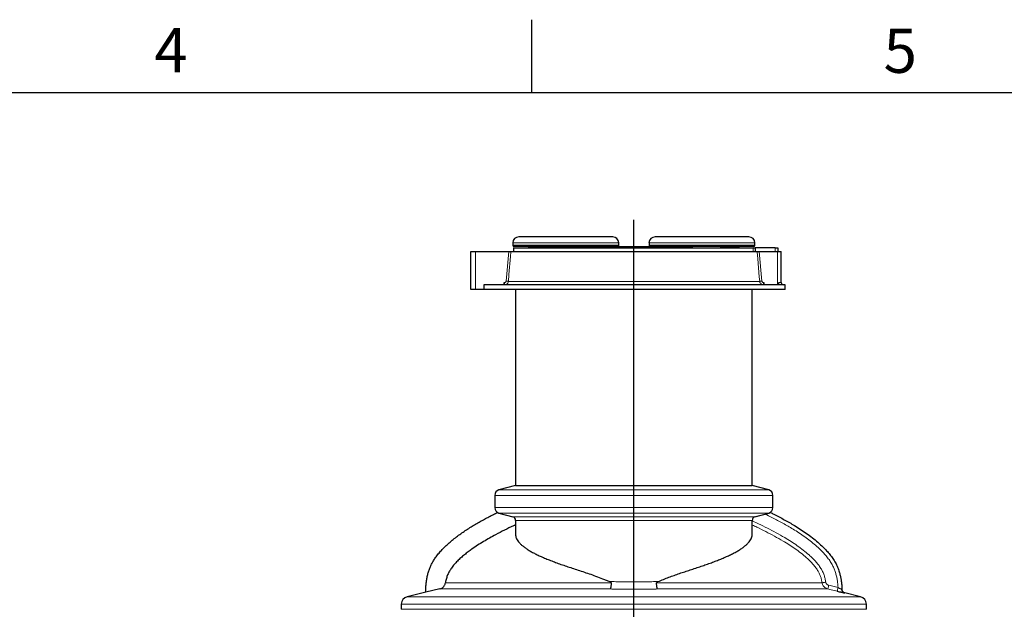
# Model space of a CAD drawing. Units: millimetres. Extents: x 0 to 1509, y 0 to 1992.
# Drawn here: x 231 to 325, y 240 to 297 of the extents above; entities that cross this region are included whole.
import ezdxf

# ---------------------------------------------------------------- set-up
doc = ezdxf.new("R2010")
doc.units = ezdxf.units.MM
doc.linetypes.add('SLD-Solid', pattern=[0])
doc.layers.add('COTAS_', color=5, linetype='SLD-Solid')
doc.layers.add('MARGEM_ESTREITA', color=7, linetype='SLD-Solid')
doc.layers.add('MARGEM', color=7, linetype='SLD-Solid', lineweight=25)
doc.styles.add('SLDTEXTSTYLE0', font='ARIALN.TTF', dxfattribs={"width": 0.87})
doc.dimstyles.new('SLDDIMSTYLE1', dxfattribs={"dimtxt": 3.081982, "dimasz": 2.5, "dimexe": 0, "dimexo": 0.0625, "dimgap": 0.770496, "dimtad": 1, "dimdec": 0, "dimlfac": 27.5, "dimrnd": 1e-09, "dimzin": 12, "dimdsep": 46, "dimtxsty": 'SLDTEXTSTYLE0', "dimsah": 1, "dimcen": 0.09, "dimadec": 0, "dimazin": 3, "dimtfac": 1, "dimtofl": 0, "dimtmove": 0, "dimatfit": 3, "dimfxl": 0, "dimfrac": 2, "dimtolj": 1, "dimtzin": 12, "dimarcsym": 0})

# ---------------------------------------------------------------- blocks, each defined once
blk = doc.blocks.new('_D_2')
at = {"layer": 'COTAS_'}
for p, q in [((122.437, 274.754), (224.247, 274.751)), ((223.247, 274.751), (223.243, 147.473)), ((137.302, 147.475), (224.243, 147.473))]:
    blk.add_line(p, q, dxfattribs=at)
for points in [[(223.247, 274.751), (222.747, 272.251), (223.747, 272.251)], [(223.243, 147.473), (223.743, 149.973), (222.743, 149.973)]]:
    blk.add_solid(points, dxfattribs=at)
at = {"layer": 'COTAS_', "insert": (219.151, 184.199), "char_height": 3.175, "attachment_point": 1, "rotation": 89.99838, "style": 'SLDTEXTSTYLE0'}
blk.add_mtext('Configurável de 3000 a 4500 mm', dxfattribs=at)
blk = doc.blocks.new('SW_CENTERMARKSYMBOL_1')
at = {"layer": 'COTAS_', "color": 0}
blk.add_line((0, 0.182), (0, 64.866), dxfattribs=at)

msp = doc.modelspace()

# ---------------------------------------------------------------- linework, layer by layer
at = {"color": 7, "linetype": 'SLD-Solid', "lineweight": 25}
for p, q in [((278.178, 275.572), (278.178, 275.354)), ((287.778, 276.154), (278.76, 276.154)), ((288.36, 275.354), (288.36, 275.572)), ((291.269, 275.572), (291.269, 275.354)), ((300.869, 276.154), (291.85, 276.154)), ((301.45, 275.354), (301.45, 275.572)), ((274.159, 271.118), (274.159, 274.754)), ((274.159, 274.754), (274.596, 274.754)), ((274.596, 274.754), (277.794, 274.754)), ((278.05, 274.754), (301.611, 274.754)), ((278.25, 275.118), (278.25, 274.754)), ((278.25, 275.118), (301.289, 275.118)), ((288.25, 275.245), (278.287, 275.245)), ((279.67, 275.245), (279.814, 275.176)), ((279.814, 275.227), (279.814, 275.118)), ((279.814, 275.227), (279.831, 275.227)), ((279.831, 275.227), (279.831, 275.118)), ((279.831, 275.227), (279.868, 275.227)), ((279.868, 275.227), (279.868, 275.118)), ((279.868, 275.227), (280.055, 275.227)), ((280.055, 275.227), (280.055, 275.118)), ((280.055, 275.227), (280.163, 275.227)), ((280.145, 275.227), (280.107, 275.245)), ((280.163, 275.227), (280.163, 275.118)), ((280.163, 275.227), (280.531, 275.227)), ((280.531, 275.227), (280.531, 275.118)), ((280.531, 275.227), (280.708, 275.227)), ((280.708, 275.227), (280.708, 275.118)), ((280.708, 275.227), (281.248, 275.227)), ((281.068, 275.227), (281.013, 275.245)), ((281.248, 275.227), (281.248, 275.118)), ((281.248, 275.227), (281.488, 275.227)), ((281.488, 275.227), (281.488, 275.118)), ((281.488, 275.227), (282.187, 275.227)), ((282.187, 275.227), (282.187, 275.118)), ((282.187, 275.227), (282.485, 275.227)), ((282.485, 275.227), (282.485, 275.118)), ((282.485, 275.227), (283.324, 275.227)), ((282.832, 275.227), (282.832, 275.245)), ((283.324, 275.227), (283.324, 275.118)), ((283.324, 275.227), (283.671, 275.227)), ((283.671, 275.227), (283.671, 275.118)), ((283.671, 275.227), (284.628, 275.227)), ((283.705, 275.245), (283.705, 275.227)), ((284.628, 275.227), (284.628, 275.118)), ((284.628, 275.227), (284.933, 275.227)), ((284.929, 275.227), (285.016, 275.227)), ((284.933, 275.227), (284.933, 275.118)), ((285.016, 275.227), (285.016, 275.118)), ((285.016, 275.227), (286.067, 275.227)), ((285.522, 275.245), (285.468, 275.227)), ((286.067, 275.227), (286.067, 275.118)), ((286.067, 275.227), (286.261, 275.227)), ((286.261, 275.227), (286.261, 275.118)), ((286.261, 275.227), (286.485, 275.227)), ((286.431, 275.245), (286.392, 275.227)), ((286.485, 275.227), (286.485, 275.118)), ((286.485, 275.227), (287.603, 275.227)), ((286.829, 275.227), (286.867, 275.245)), ((287.603, 275.227), (287.603, 275.118)), ((287.603, 275.227), (287.681, 275.227)), ((287.681, 275.227), (287.681, 275.118)), ((287.683, 275.227), (287.766, 275.227)), ((287.766, 275.227), (287.766, 275.118)), ((287.766, 275.227), (288.041, 275.227)), ((288.041, 275.227), (288.041, 275.118)), ((288.041, 275.227), (289.196, 275.227)), ((289.193, 275.227), (289.394, 275.227)), ((289.196, 275.227), (289.196, 275.118)), ((289.394, 275.227), (289.394, 275.118)), ((289.394, 275.227), (289.643, 275.227)), ((289.643, 275.227), (289.643, 275.118)), ((289.643, 275.227), (290.805, 275.227)), ((290.805, 275.227), (290.805, 275.118)), ((290.805, 275.227), (291.029, 275.227)), ((291.034, 275.227), (291.034, 275.118)), ((291.034, 275.227), (291.037, 275.227)), ((291.037, 275.227), (291.037, 275.118)), ((291.037, 275.227), (291.229, 275.227)), ((291.229, 275.227), (291.229, 275.118)), ((291.229, 275.227), (291.249, 275.227)), ((291.249, 275.227), (291.249, 275.118)), ((291.249, 275.227), (292.389, 275.227)), ((301.341, 275.245), (291.378, 275.245)), ((292.389, 275.227), (292.389, 275.118)), ((292.389, 275.227), (292.501, 275.227)), ((292.501, 275.227), (292.501, 275.118)), ((292.501, 275.227), (292.638, 275.227)), ((292.638, 275.227), (292.638, 275.118)), ((292.638, 275.227), (292.678, 275.227)), ((292.681, 275.227), (292.681, 275.118)), ((292.681, 275.227), (292.818, 275.227)), ((292.761, 275.245), (292.8, 275.227)), ((292.818, 275.227), (292.818, 275.118)), ((292.818, 275.227), (293.905, 275.227)), ((293.236, 275.227), (293.198, 275.245)), ((293.905, 275.227), (293.905, 275.118)), ((293.905, 275.227), (294.058, 275.227)), ((294.058, 275.227), (294.058, 275.118)), ((294.058, 275.227), (294.309, 275.227)), ((294.158, 275.227), (294.104, 275.245)), ((294.309, 275.227), (294.309, 275.118)), ((294.309, 275.227), (295.316, 275.227)), ((295.316, 275.227), (295.316, 275.118)), ((295.316, 275.227), (295.445, 275.227)), ((295.445, 275.118), (295.445, 275.227)), ((298.179, 275.227), (295.445, 275.227)), ((295.923, 275.227), (295.923, 275.245)), ((296.796, 275.245), (296.796, 275.227)), ((298.179, 275.118), (298.179, 275.227)), ((298.179, 275.227), (298.774, 275.227)), ((298.613, 275.245), (298.559, 275.226)), ((298.774, 275.227), (298.774, 275.118)), ((298.774, 275.227), (299.23, 275.227)), ((299.23, 275.227), (299.23, 275.118)), ((299.23, 275.227), (299.37, 275.227)), ((299.37, 275.227), (299.37, 275.118)), ((299.37, 275.227), (299.648, 275.227)), ((299.521, 275.245), (299.483, 275.227)), ((299.648, 275.227), (299.648, 275.118)), ((299.648, 275.227), (299.719, 275.227)), ((299.719, 275.227), (299.719, 275.118)), ((299.719, 275.227), (299.813, 275.227)), ((299.811, 275.175), (299.958, 275.245)), ((299.813, 275.227), (299.813, 275.118)), ((301.289, 275.118), (301.469, 275.118)), ((301.469, 275.118), (301.469, 274.754)), ((303.38, 275.118), (301.469, 275.118)), ((301.866, 274.754), (303.614, 274.754)), ((303.38, 275.118), (303.632, 275.118)), ((303.614, 274.754), (303.977, 274.754)), ((303.632, 275.118), (303.632, 274.754)), ((303.977, 271.772), (303.977, 274.754)), ((275.407, 271.554), (275.407, 271.118)), ((304.36, 271.554), (275.407, 271.554)), ((277.348, 271.772), (277.348, 271.554)), ((302.308, 271.554), (302.308, 271.772)), ((304.36, 271.118), (304.36, 271.554)), ((274.596, 271.118), (274.159, 271.118)), ((275.407, 271.118), (274.596, 271.118)), ((304.36, 271.118), (275.407, 271.118)), ((278.45, 271.118), (278.45, 252.293)), ((301.178, 252.293), (301.178, 271.118)), ((278.45, 252.293), (276.855, 251.866)), ((278.45, 252.293), (301.178, 252.293)), ((302.773, 251.866), (301.178, 252.293)), ((276.451, 251.339), (276.451, 250.176)), ((303.178, 250.176), (303.178, 251.339)), ((276.855, 249.649), (278.181, 249.294)), ((278.45, 248.943), (278.45, 247.585)), ((301.178, 247.585), (301.178, 248.943)), ((301.447, 249.294), (302.773, 249.649)), ((271.163, 242.356), (269.816, 242.036)), ((269.816, 242.039), (268.029, 241.614)), ((311.599, 241.614), (310.084, 241.974)), ((310.084, 241.974), (310.084, 241.974)), ((267.47, 240.906), (267.47, 240.408)), ((312.158, 240.408), (312.158, 240.906))]:
    msp.add_line(p, q, dxfattribs=at)
at = {"color": 8, "linetype": 'SLD-Solid', "lineweight": 18}
for p, q in [((288.36, 275.572), (278.178, 275.572)), ((278.178, 275.354), (288.36, 275.354)), ((301.45, 275.572), (291.269, 275.572)), ((291.269, 275.354), (301.45, 275.354)), ((274.596, 271.118), (274.596, 274.754)), ((277.54, 271.905), (277.792, 274.74)), ((277.792, 274.74), (277.794, 274.754)), ((301.654, 274.721), (278.006, 274.721)), ((280.782, 275.227), (280.728, 275.245)), ((285.809, 275.245), (285.755, 275.227)), ((293.873, 275.227), (293.819, 275.245)), ((298.9, 275.245), (298.846, 275.227)), ((301.289, 274.754), (301.289, 275.118)), ((301.866, 274.754), (301.868, 274.74)), ((301.868, 274.74), (302.119, 271.905)), ((303.38, 274.754), (303.38, 275.118)), ((303.614, 271.554), (303.614, 274.754)), ((277.348, 271.772), (277.393, 271.772)), ((277.393, 271.772), (277.393, 271.554)), ((301.905, 271.886), (277.754, 271.886)), ((302.266, 271.772), (302.266, 271.554)), ((302.266, 271.772), (302.308, 271.772)), ((303.748, 271.772), (303.977, 271.772)), ((276.855, 251.866), (302.773, 251.866)), ((276.451, 251.339), (303.178, 251.339)), ((276.451, 250.176), (303.178, 250.176)), ((276.855, 249.649), (302.773, 249.649)), ((278.129, 249.298), (277.964, 249.352)), ((278.129, 249.298), (278.131, 249.307)), ((278.232, 249.274), (278.129, 249.298)), ((278.181, 249.294), (301.447, 249.294)), ((301.178, 248.943), (278.45, 248.943)), ((301.499, 249.298), (301.424, 249.28)), ((301.499, 249.298), (301.497, 249.307)), ((287.543, 242.356), (271.163, 242.356)), ((271.714, 242.953), (287.634, 242.953)), ((291.995, 242.953), (307.899, 242.953)), ((308.449, 242.356), (292.085, 242.356)), ((308.533, 242.71), (309.432, 242.497)), ((268.029, 241.614), (289.814, 241.614)), ((289.814, 241.614), (311.599, 241.614)), ((310.076, 241.975), (310.084, 241.974)), ((310.084, 241.974), (310.084, 241.974)), ((312.158, 240.906), (267.47, 240.906)), ((267.47, 240.408), (312.158, 240.408))]:
    msp.add_line(p, q, dxfattribs=at)
at = {"color": 8, "linetype": 'SLD-Solid', "lineweight": 18, "flags": 128}
for points in [[(278.006, 274.721), (277.967, 274.286), (277.813, 272.547), (277.754, 271.886)], [(277.792, 274.74), (277.83, 274.736), (277.866, 274.733), (277.901, 274.73), (277.931, 274.727), (277.958, 274.725), (277.98, 274.723), (277.996, 274.722), (278.006, 274.721)], [(301.868, 274.74), (301.83, 274.736), (301.793, 274.733), (301.759, 274.73), (301.728, 274.727), (301.701, 274.725), (301.679, 274.723), (301.663, 274.722), (301.654, 274.721)], [(301.905, 271.886), (301.867, 272.32), (301.712, 274.059), (301.654, 274.721)], [(277.54, 271.905), (277.578, 271.901), (277.614, 271.898), (277.649, 271.895), (277.68, 271.892), (277.706, 271.89), (277.728, 271.888), (277.744, 271.887), (277.754, 271.886)], [(302.119, 271.905), (302.081, 271.901), (302.045, 271.898), (302.01, 271.895), (301.979, 271.892), (301.952, 271.89), (301.93, 271.888), (301.915, 271.887), (301.905, 271.886)], [(308.258, 243.008), (308.19, 242.998), (308.125, 242.988), (308.064, 242.978), (308.01, 242.97), (307.966, 242.963), (307.931, 242.958), (307.909, 242.954), (307.899, 242.953)], [(308.533, 242.71), (308.517, 242.642), (308.501, 242.576), (308.487, 242.515), (308.474, 242.462), (308.464, 242.418), (308.456, 242.385), (308.451, 242.364), (308.449, 242.356)], [(309.348, 242.143), (308.641, 242.311), (308.449, 242.356)], [(309.432, 242.497), (309.416, 242.428), (309.4, 242.362), (309.386, 242.302), (309.373, 242.248), (309.363, 242.204), (309.355, 242.171), (309.35, 242.151), (309.348, 242.143)]]:
    msp.add_lwpolyline(points, dxfattribs=at)
at = {"color": 7, "linetype": 'SLD-Solid', "lineweight": 25}
for centre, radius, start, end in [((278.76, 275.572), 0.582, 90, 180), ((278.287, 275.354), 0.109, 180, 270), ((287.778, 275.572), 0.582, 0, 90), ((288.25, 275.354), 0.109, 270, 0), ((291.85, 275.572), 0.582, 90, 180), ((291.378, 275.354), 0.109, 180, 270), ((300.869, 275.572), 0.582, 0, 90), ((301.341, 275.354), 0.109, 270, 0), ((304.196, 271.772), 0.218, 180, 270), ((276.996, 251.339), 0.545, 105, 180), ((302.632, 251.339), 0.545, 0, 75), ((276.996, 250.176), 0.545, 180, 255), ((302.632, 250.176), 0.545, 285, 0), ((278.087, 248.943), 0.364, 0, 75), ((301.541, 248.943), 0.364, 105, 180), ((310.168, 242.327), 0.364, 182.13856, 224.82647), ((268.197, 240.906), 0.727, 103.37319, 180), ((311.431, 240.906), 0.727, 0, 76.62681)]:
    msp.add_arc(centre, radius, start, end, dxfattribs=at)
at = {"color": 8, "linetype": 'SLD-Solid', "lineweight": 18}
msp.add_arc((310.168, 242.327), 0.364, 224.82707, 256.62786, dxfattribs=at)
at = {"color": 7, "linetype": 'SLD-Solid', "lineweight": 25}
for points, knots in [([(277.794, 274.754), (277.82, 274.754), (277.871, 274.754), (277.94, 274.754), (277.99, 274.754), (278.023, 274.754), (278.04, 274.754), (278.049, 274.754), (278.05, 274.754), (278.05, 274.754)], [0, 0, 0, 0, 0.213961, 0.427642, 0.650173, 0.823208, 0.976227, 0.998427, 1, 1, 1, 1]), ([(301.611, 274.754), (301.611, 274.754), (301.612, 274.754), (301.621, 274.754), (301.638, 274.754), (301.671, 274.754), (301.721, 274.754), (301.789, 274.754), (301.841, 274.754), (301.866, 274.754)], [0, 0, 0, 0, 0.001575, 0.024012, 0.176713, 0.349558, 0.572091, 0.785907, 1, 1, 1, 1]), ([(277.385, 271.554), (277.381, 271.556), (277.372, 271.561), (277.361, 271.6), (277.353, 271.656), (277.349, 271.717), (277.348, 271.757), (277.348, 271.772)], [0, 0, 0, 0, 0.218656, 0.437377, 0.65427, 0.868197, 1, 1, 1, 1]), ([(302.308, 271.772), (302.307, 271.748), (302.307, 271.699), (302.301, 271.634), (302.293, 271.585), (302.284, 271.558), (302.277, 271.555), (302.274, 271.554)], [0, 0, 0, 0, 0.211685, 0.423338, 0.635905, 0.850612, 1, 1, 1, 1]), ([(303.715, 271.554), (303.719, 271.557), (303.727, 271.562), (303.737, 271.605), (303.744, 271.666), (303.747, 271.727), (303.747, 271.763), (303.748, 271.772)], [0, 0, 0, 0, 0.233373, 0.466665, 0.700506, 0.91944, 1, 1, 1, 1]), ([(269.816, 242.036), (269.819, 242.173), (269.826, 242.445), (269.855, 242.853), (269.906, 243.259), (269.981, 243.644), (270.078, 244.006), (270.196, 244.342), (270.338, 244.668), (270.504, 244.98), (270.706, 245.303), (270.951, 245.638), (271.238, 245.978), (271.546, 246.302), (271.886, 246.625), (272.259, 246.949), (272.664, 247.276), (273.081, 247.589), (273.509, 247.889), (273.944, 248.175), (274.388, 248.449), (274.822, 248.702), (275.254, 248.945), (275.675, 249.173), (276.103, 249.398), (276.451, 249.577), (276.659, 249.68), (276.723, 249.711)], [0, 0, 0, 0, 0.037253, 0.0745123, 0.1117778, 0.1491579, 0.1817509, 0.2142736, 0.2464006, 0.2788066, 0.3110065, 0.3505925, 0.3921631, 0.432604, 0.4729031, 0.5203524, 0.5677213, 0.6152967, 0.6627033, 0.7108604, 0.7576035, 0.8053776, 0.8482229, 0.8930862, 0.9365157, 0.9804971, 1, 1, 1, 1]), ([(302.905, 249.709), (303.026, 249.651), (303.486, 249.429), (304.269, 249.011), (305.123, 248.523), (305.835, 248.08), (306.41, 247.692), (306.968, 247.28), (307.504, 246.842), (307.961, 246.424), (308.341, 246.034), (308.651, 245.673), (308.935, 245.288), (309.186, 244.878), (309.395, 244.444), (309.542, 244.037), (309.641, 243.667), (309.707, 243.341), (309.756, 243.005), (309.789, 242.663), (309.799, 242.43), (309.805, 242.314)], [0, 0, 0, 0, 0.037688, 0.143368, 0.249007, 0.313774, 0.378657, 0.443526, 0.508306, 0.572986, 0.617091, 0.661187, 0.706196, 0.751191, 0.796155, 0.841123, 0.872287, 0.903486, 0.934665, 0.967303, 1, 1, 1, 1]), ([(278.45, 248.509), (278.382, 248.479), (278.02, 248.32), (277.379, 248.003), (276.614, 247.608), (275.944, 247.242), (275.367, 246.909), (274.801, 246.557), (274.31, 246.224), (273.889, 245.917), (273.533, 245.642), (273.189, 245.352), (272.861, 245.045), (272.556, 244.717), (272.294, 244.388), (272.08, 244.056), (271.917, 243.725), (271.813, 243.424), (271.75, 243.165), (271.726, 243.024), (271.714, 242.953)], [0, 0, 0, 0, 0.024987, 0.13117, 0.237336, 0.311047, 0.384793, 0.458506, 0.532172, 0.581799, 0.631645, 0.681488, 0.731181, 0.780682, 0.830078, 0.870799, 0.911637, 0.952306, 0.976151, 1, 1, 1, 1]), ([(278.454, 247.585), (278.453, 247.566), (278.449, 247.486), (278.479, 247.346), (278.547, 247.165), (278.655, 246.984), (278.799, 246.803), (278.978, 246.622), (279.196, 246.438), (279.451, 246.252), (279.746, 246.063), (280.072, 245.875), (280.428, 245.69), (280.813, 245.507), (281.231, 245.323), (281.684, 245.14), (282.169, 244.954), (282.676, 244.77), (283.202, 244.587), (283.745, 244.404), (284.312, 244.217), (284.903, 244.023), (285.513, 243.819), (286.151, 243.596), (286.7, 243.391), (287.154, 243.211), (287.381, 243.115), (287.495, 243.067)], [0, 0, 0, 0, 0.013309, 0.055721, 0.098166, 0.140578, 0.18246, 0.224374, 0.266256, 0.309348, 0.352475, 0.395568, 0.437559, 0.479583, 0.521574, 0.564787, 0.608035, 0.651247, 0.693214, 0.735214, 0.77718, 0.820369, 0.863594, 0.906779, 0.953282, 0.976641, 1, 1, 1, 1]), ([(292.133, 243.067), (292.306, 243.139), (292.652, 243.284), (293.17, 243.482), (293.688, 243.67), (294.204, 243.849), (294.717, 244.02), (295.235, 244.19), (295.755, 244.362), (296.273, 244.536), (296.778, 244.709), (297.265, 244.883), (297.734, 245.058), (298.182, 245.234), (298.607, 245.414), (299.007, 245.596), (299.38, 245.781), (299.723, 245.969), (300.036, 246.158), (300.31, 246.346), (300.546, 246.53), (300.744, 246.713), (300.908, 246.896), (301.035, 247.079), (301.123, 247.264), (301.172, 247.432), (301.174, 247.539), (301.174, 247.585)], [0, 0, 0, 0, 0.035474, 0.070972, 0.106449, 0.142735, 0.179044, 0.215332, 0.255078, 0.294852, 0.334599, 0.375375, 0.416181, 0.456956, 0.498926, 0.540928, 0.582898, 0.626085, 0.669307, 0.712495, 0.754492, 0.796521, 0.838518, 0.881738, 0.924993, 0.968213, 1, 1, 1, 1]), ([(271.163, 242.356), (271.201, 242.367), (271.276, 242.389), (271.382, 242.444), (271.479, 242.517), (271.565, 242.606), (271.633, 242.708), (271.687, 242.824), (271.705, 242.908), (271.714, 242.953)], [0, 0, 0, 0, 0.136115, 0.272233, 0.414805, 0.557378, 0.699897, 0.842417, 1, 1, 1, 1]), ([(287.634, 242.953), (287.633, 242.958), (287.632, 242.97), (287.618, 242.993), (287.575, 243.031), (287.529, 243.052), (287.495, 243.067)], [0, 0, 0, 0, 0.084201, 0.195886, 0.40834, 1, 1, 1, 1]), ([(287.634, 242.953), (287.632, 242.913), (287.629, 242.832), (287.62, 242.719), (287.609, 242.616), (287.595, 242.526), (287.579, 242.45), (287.562, 242.393), (287.55, 242.366), (287.543, 242.357), (287.543, 242.356)], [0, 0, 0, 0, 0.142444, 0.284888, 0.427331, 0.569773, 0.712284, 0.854794, 0.995518, 1, 1, 1, 1]), ([(292.133, 243.067), (292.115, 243.059), (292.078, 243.042), (292.036, 243.016), (292.009, 242.991), (291.996, 242.971), (291.995, 242.958), (291.995, 242.953)], [0, 0, 0, 0, 0.330605, 0.6426258, 0.7815974, 0.9220693, 1, 1, 1, 1]), ([(292.085, 242.356), (292.085, 242.357), (292.079, 242.366), (292.066, 242.393), (292.049, 242.45), (292.033, 242.526), (292.019, 242.616), (292.008, 242.719), (291.999, 242.832), (291.996, 242.913), (291.995, 242.953)], [0, 0, 0, 0, 0.004482, 0.145206, 0.287716, 0.430227, 0.572669, 0.715112, 0.857556, 1, 1, 1, 1]), ([(310.084, 241.975), (310.078, 241.976), (310.053, 241.981), (310.012, 241.998), (309.965, 242.025), (309.924, 242.057), (309.89, 242.093), (309.862, 242.129), (309.842, 242.166), (309.827, 242.201), (309.817, 242.231), (309.812, 242.256), (309.809, 242.273), (309.807, 242.284), (309.806, 242.292), (309.806, 242.298), (309.805, 242.303), (309.805, 242.305), (309.805, 242.306), (309.805, 242.306)], [0, 0, 0, 0, 0.026769, 0.110426, 0.189741, 0.264876, 0.33577, 0.402154, 0.463521, 0.518935, 0.566427, 0.603056, 0.631382, 0.656544, 0.686255, 0.730347, 0.796368, 0.904853, 1, 1, 1, 1]), ([(309.348, 242.143), (309.412, 242.128), (309.516, 242.103), (309.653, 242.071), (309.76, 242.047), (309.854, 242.025), (309.935, 242.007), (310, 241.992), (310.047, 241.981), (310.072, 241.976), (310.076, 241.975), (310.076, 241.975)], [0, 0, 0, 0, 0.183261, 0.30026, 0.417241, 0.530411, 0.643561, 0.755084, 0.866592, 0.978093, 1, 1, 1, 1])]:
    msp.add_open_spline(points, degree=3, knots=knots, dxfattribs=at)
at = {"color": 8, "linetype": 'SLD-Solid', "lineweight": 18}
for points, knots in [([(278.05, 274.754), (278.048, 274.754), (278.041, 274.754), (278.03, 274.751), (278.018, 274.744), (278.01, 274.734), (278.007, 274.726), (278.006, 274.722), (278.006, 274.721)], [0, 0, 0, 0, 0.121224, 0.387197, 0.623656, 0.825275, 0.946336, 1, 1, 1, 1]), ([(282.945, 275.245), (282.945, 275.239), (282.945, 275.233), (282.945, 275.227), (282.945, 275.227)], [0, 0, 0, 0, 0.985381, 1, 1, 1, 1]), ([(283.592, 275.227), (283.592, 275.227), (283.592, 275.233), (283.592, 275.239), (283.592, 275.245)], [0, 0, 0, 0, 0.013786, 1, 1, 1, 1]), ([(296.036, 275.245), (296.036, 275.239), (296.036, 275.233), (296.036, 275.227), (296.036, 275.227)], [0, 0, 0, 0, 0.985381, 1, 1, 1, 1]), ([(296.683, 275.227), (296.683, 275.227), (296.683, 275.233), (296.683, 275.239), (296.683, 275.245)], [0, 0, 0, 0, 0.013786, 1, 1, 1, 1]), ([(301.654, 274.721), (301.653, 274.724), (301.652, 274.728), (301.649, 274.736), (301.642, 274.744), (301.631, 274.751), (301.62, 274.754), (301.613, 274.754), (301.611, 274.754)], [0, 0, 0, 0, 0.140809, 0.180011, 0.384251, 0.620006, 0.882483, 1, 1, 1, 1]), ([(277.393, 271.772), (277.4, 271.772), (277.424, 271.773), (277.463, 271.786), (277.502, 271.816), (277.531, 271.857), (277.537, 271.889), (277.54, 271.905)], [0, 0, 0, 0, 0.099867, 0.328466, 0.553566, 0.776748, 1, 1, 1, 1]), ([(277.754, 271.886), (277.747, 271.846), (277.732, 271.766), (277.662, 271.664), (277.565, 271.59), (277.469, 271.557), (277.411, 271.555), (277.393, 271.554)], [0, 0, 0, 0, 0.224647, 0.448478, 0.673257, 0.900732, 1, 1, 1, 1]), ([(302.266, 271.554), (302.225, 271.558), (302.143, 271.566), (302.033, 271.63), (301.951, 271.724), (301.914, 271.816), (301.907, 271.871), (301.905, 271.886)], [0, 0, 0, 0, 0.22996, 0.460483, 0.690443, 0.918235, 1, 1, 1, 1]), ([(302.119, 271.905), (302.12, 271.899), (302.123, 271.877), (302.138, 271.84), (302.172, 271.803), (302.216, 271.777), (302.25, 271.774), (302.266, 271.772)], [0, 0, 0, 0, 0.081297, 0.308086, 0.537806, 0.768927, 1, 1, 1, 1]), ([(301.178, 248.899), (301.202, 248.888), (301.41, 248.798), (301.9, 248.566), (302.646, 248.201), (303.483, 247.761), (304.241, 247.333), (304.92, 246.918), (305.519, 246.517), (306.098, 246.088), (306.578, 245.69), (306.966, 245.332), (307.266, 245.023), (307.543, 244.693), (307.775, 244.361), (307.957, 244.027), (308.09, 243.698), (308.194, 243.357), (308.236, 243.125), (308.258, 243.008)], [0, 0, 0, 0, 0.008427, 0.071365, 0.17048, 0.26961, 0.368713, 0.444206, 0.519781, 0.595307, 0.670735, 0.715884, 0.761146, 0.806299, 0.8513, 0.888352, 0.925597, 0.962887, 1, 1, 1, 1]), ([(301.643, 249.346), (301.614, 249.334), (301.567, 249.315), (301.518, 249.303), (301.499, 249.298)], [0, 0, 0, 0, 0.614557, 1, 1, 1, 1]), ([(309.432, 242.497), (309.421, 242.654), (309.401, 242.932), (309.34, 243.328), (309.261, 243.684), (309.156, 244.034), (309.025, 244.375), (308.852, 244.727), (308.632, 245.086), (308.365, 245.448), (308.071, 245.789), (307.708, 246.162), (307.272, 246.561), (306.76, 246.981), (306.227, 247.376), (305.678, 247.748), (304.982, 248.184), (304.132, 248.673), (303.226, 249.155), (302.643, 249.434), (302.402, 249.55)], [0, 0, 0, 0, 0.04501, 0.079717, 0.114582, 0.14946, 0.184247, 0.218888, 0.261637, 0.304521, 0.347477, 0.390323, 0.453404, 0.51658, 0.579841, 0.643116, 0.706281, 0.81495, 0.923665, 1, 1, 1, 1]), ([(307.899, 242.953), (307.88, 243.057), (307.842, 243.266), (307.749, 243.572), (307.629, 243.868), (307.464, 244.173), (307.249, 244.48), (306.988, 244.789), (306.705, 245.079), (306.336, 245.417), (305.877, 245.799), (305.319, 246.213), (304.742, 246.6), (304.079, 247.007), (303.328, 247.432), (302.49, 247.872), (301.774, 248.228), (301.332, 248.428), (301.178, 248.498)], [0, 0, 0, 0, 0.0352808, 0.0707295, 0.106131, 0.1413471, 0.1860093, 0.2308254, 0.2757564, 0.3205761, 0.39752, 0.4745629, 0.5516541, 0.628664, 0.7336301, 0.8386269, 0.9436068, 1, 1, 1, 1]), ([(287.495, 243.067), (287.685, 243.064), (288.065, 243.057), (288.644, 243.05), (289.227, 243.046), (289.812, 243.045), (290.395, 243.046), (290.976, 243.05), (291.557, 243.057), (291.941, 243.064), (292.133, 243.067)], [0, 0, 0, 0, 0.124333, 0.248666, 0.374333, 0.5, 0.624333, 0.748666, 0.874333, 1, 1, 1, 1]), ([(292.085, 242.356), (291.899, 242.354), (291.526, 242.348), (290.959, 242.342), (290.388, 242.338), (289.816, 242.337), (289.245, 242.338), (288.676, 242.342), (288.108, 242.348), (287.731, 242.354), (287.543, 242.356)], [0, 0, 0, 0, 0.124423, 0.248846, 0.374423, 0.5, 0.624423, 0.748846, 0.874423, 1, 1, 1, 1]), ([(308.449, 242.356), (308.41, 242.368), (308.331, 242.391), (308.223, 242.449), (308.125, 242.524), (308.041, 242.615), (307.974, 242.718), (307.924, 242.831), (307.907, 242.912), (307.899, 242.953)], [0, 0, 0, 0, 0.142609, 0.285219, 0.427878, 0.57054, 0.713116, 0.855694, 1, 1, 1, 1]), ([(308.258, 243.008), (308.262, 242.988), (308.274, 242.928), (308.325, 242.837), (308.416, 242.75), (308.494, 242.724), (308.533, 242.71)], [0, 0, 0, 0, 0.144677, 0.429611, 0.714811, 1, 1, 1, 1]), ([(309.805, 242.314), (309.801, 242.315), (309.793, 242.319), (309.732, 242.347), (309.641, 242.391), (309.537, 242.443), (309.464, 242.48), (309.432, 242.497)], [0, 0, 0, 0, 0.19505, 0.393705, 0.601294, 0.82255, 1, 1, 1, 1])]:
    msp.add_open_spline(points, degree=3, knots=knots, dxfattribs=at)
at = {"layer": 'MARGEM'}
msp.add_line((25, 290), (413, 290), dxfattribs=at)
at = {"layer": 'MARGEM_ESTREITA'}
msp.add_line((280, 290), (280, 297), dxfattribs=at)

# ---------------------------------------------------------------- block references
at = {"layer": 'COTAS_'}
msp.add_blockref('SW_CENTERMARKSYMBOL_1', (289.814, 212.936), dxfattribs=at)

# ---------------------------------------------------------------- texts
at = {"layer": 'MARGEM_ESTREITA', "char_height": 4.233, "attachment_point": 1, "style": 'SLDTEXTSTYLE0'}
for s, insert in [('4', (243.743, 296.196)), ('5', (313.808, 296.134))]:
    msp.add_mtext(s, dxfattribs=dict(at, insert=insert))

# ---------------------------------------------------------------- dimensions: what is measured, and where the dimension line sits
at = {"layer": 'COTAS_'}
dim = msp.add_linear_dim(base=(223.243, 147.473), p1=(121.437, 274.754), p2=(136.302, 147.475), angle=89.99838, text='Configurável de 3000 a 4500 mm', dimstyle='SLDDIMSTYLE1', dxfattribs=at)
dim.commit()
dim.dimension.update_dxf_attribs({"geometry": '_D_2', "text_midpoint": (223.245, 209.845), "dimtype": 160})

doc.saveas('drawing.dxf')
